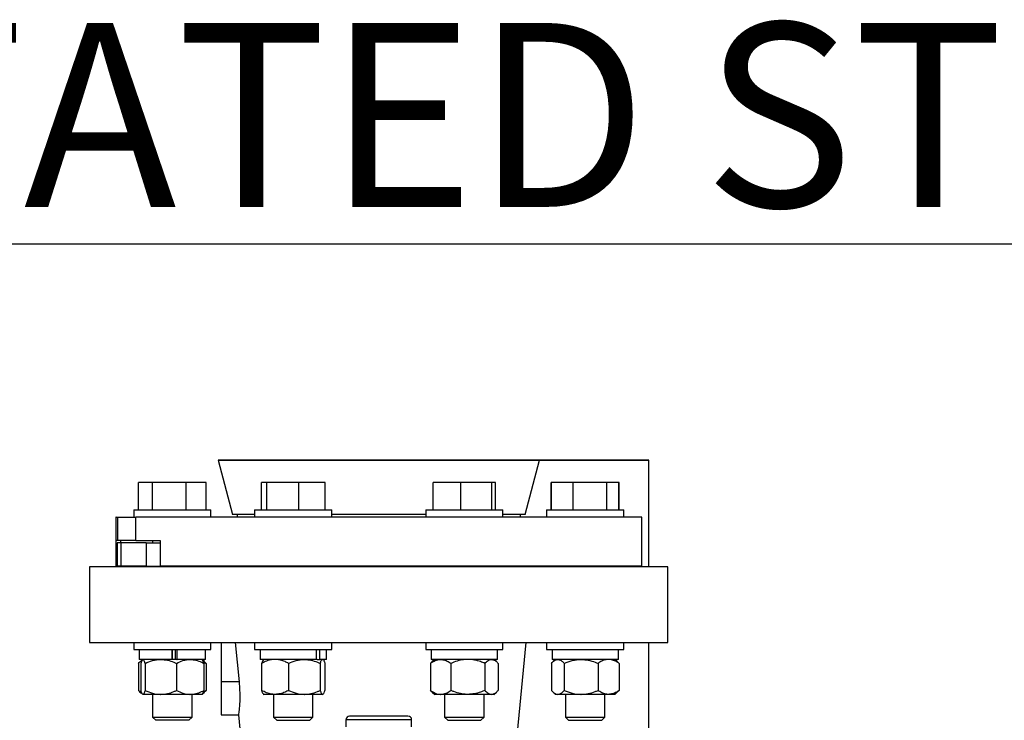
# Model space of a CAD drawing. Units: inches. Extents: x 0.1 to 22.1, y 0.1 to 17.1.
# Drawn here: x 16.8 to 18.1, y 5 to 5.9 of the extents above; entities that cross this region are included whole.
import ezdxf

# ---------------------------------------------------------------- set-up
doc = ezdxf.new("R2010")
doc.units = ezdxf.units.IN
doc.header["$MEASUREMENT"] = 0
doc.layers.add('7', color=7, linetype='Continuous', lineweight=25)
doc.styles.add('SLDTEXTSTYLE0', font='TXT', dxfattribs={"width": 0.75})
doc.dimstyles.new('SLDDIMSTYLE0', dxfattribs={"dimtxt": 0.12, "dimasz": 0.12, "dimexe": 0, "dimexo": 0.0625, "dimgap": 0.03, "dimtad": 0, "dimtih": 1, "dimtoh": 1, "dimdec": 6, "dimlfac": 14, "dimrnd": 1e-09, "dimzin": 12, "dimdsep": 46, "dimlunit": 5, "dimtxsty": 'SLDTEXTSTYLE0', "dimsah": 1, "dimcen": 0.09, "dimadec": 0, "dimazin": 3, "dimtfac": 1, "dimtofl": 0, "dimtmove": 0, "dimatfit": 3, "dimfxl": 0, "dimfrac": 2, "dimtolj": 1, "dimtzin": 12, "dimarcsym": 0})

# ---------------------------------------------------------------- blocks, each defined once
blk = doc.blocks.new('_D_16')
at = {"layer": '7', "color": 7}
for p, q in [((19.4863, 5.019), (20.713, 5.019)), ((20.588, 5.019), (20.588, 4.1969)), ((20.7187, 4.1725), (20.6821, 4.1725)), ((20.6821, 4.1725), (20.6821, 3.982)), ((20.9847, 4.1725), (21.0213, 4.1725)), ((21.0213, 4.1725), (21.0213, 3.982)), ((20.6821, 3.982), (20.7187, 3.982)), ((21.0213, 3.982), (20.9847, 3.982)), ((20.588, 3.2244), (20.588, 3.9576)), ((17.5805, 3.2244), (20.713, 3.2244))]:
    blk.add_line(p, q, dxfattribs=at)
for points in [[(20.588, 5.019), (20.568, 4.899), (20.608, 4.899)], [(20.588, 3.2244), (20.608, 3.3444), (20.568, 3.3444)]]:
    blk.add_solid(points, dxfattribs=at)
at = {"layer": '7', "color": 7, "char_height": 0.12, "attachment_point": 1, "style": 'SLDTEXTSTYLE0'}
for s, insert in [('25-1/8"', (20.1182, 4.1367)), ('638', (20.7187, 4.1367))]:
    blk.add_mtext(s, dxfattribs=dict(at, insert=insert))

msp = doc.modelspace()

# ---------------------------------------------------------------- linework, layer by layer
at = {"color": 7, "linetype": 'Continuous', "lineweight": 25}
for p, q in [((17.02695157, 5.33354409), (17.04652003, 5.25987486)), ((17.44384148, 5.25987486), (17.46340977, 5.33354409)), ((17.61212369, 5.18865888), (17.61212369, 5.33354409)), ((16.91856465, 5.26587489), (16.91856465, 5.30330345)), ((16.93754578, 5.30330345), (16.91856465, 5.30330345)), ((16.93754578, 5.26587489), (16.93754578, 5.30330345)), ((16.98369848, 5.30330345), (16.93754578, 5.30330345)), ((16.98369848, 5.26587489), (16.98369848, 5.30330345)), ((17.01086988, 5.30330345), (16.98369848, 5.30330345)), ((17.01086988, 5.26587489), (17.01086988, 5.30330345)), ((17.08565276, 5.26587489), (17.08565276, 5.30330345)), ((17.09303043, 5.30330345), (17.08565276, 5.30330345)), ((17.09303043, 5.26587489), (17.09303043, 5.30330345)), ((17.1363866, 5.30330345), (17.09303043, 5.30330345)), ((17.1363866, 5.26587489), (17.1363866, 5.30330345)), ((17.17236511, 5.30330345), (17.1363866, 5.30330345)), ((17.17236511, 5.26587489), (17.17236511, 5.30330345)), ((17.31901886, 5.26587489), (17.31901886, 5.30330345)), ((17.35662375, 5.30330345), (17.31901886, 5.30330345)), ((17.35662375, 5.26587489), (17.35662375, 5.30330345)), ((17.39895747, 5.30330345), (17.35662375, 5.30330345)), ((17.39895747, 5.26587489), (17.39895747, 5.30330345)), ((17.40368611, 5.30330345), (17.39895747, 5.30330345)), ((17.40368611, 5.26587489), (17.40368611, 5.30330345)), ((17.47949146, 5.26587489), (17.47949146, 5.30330345)), ((17.47984027, 5.30330345), (17.47949146, 5.30330345)), ((17.47984027, 5.26587489), (17.47984027, 5.30330345)), ((17.50913152, 5.30330345), (17.47984027, 5.30330345)), ((17.50913152, 5.26587489), (17.50913152, 5.30330345)), ((17.55493525, 5.30330345), (17.50913152, 5.30330345)), ((17.55493525, 5.26587489), (17.55493525, 5.30330345)), ((17.57144805, 5.30330345), (17.55493525, 5.30330345)), ((17.57144805, 5.26587489), (17.57144805, 5.30330345)), ((17.57179669, 5.30330345), (17.57144805, 5.30330345)), ((17.57179669, 5.26587489), (17.57179669, 5.30330345)), ((16.91225303, 5.26587489), (16.91225303, 5.25630345)), ((16.91225303, 5.26587489), (17.0171815, 5.26587489)), ((17.0171815, 5.25630345), (17.0171815, 5.26587489)), ((17.07654461, 5.25987486), (17.04652003, 5.25987486)), ((17.05259146, 5.25987486), (17.05259146, 5.25630345)), ((17.07654461, 5.26587489), (17.07654461, 5.25630345)), ((17.07654461, 5.26587489), (17.18147326, 5.26587489)), ((17.18147326, 5.25630345), (17.18147326, 5.26587489)), ((17.30888808, 5.25987486), (17.18147326, 5.25987486)), ((17.30888808, 5.26587489), (17.30888808, 5.25630345)), ((17.30888808, 5.26587489), (17.31037451, 5.26587489)), ((17.31037451, 5.26587489), (17.41381672, 5.26587489)), ((17.41381672, 5.25630345), (17.41381672, 5.26587489)), ((17.44384148, 5.25987486), (17.41381672, 5.25987486)), ((17.43777005, 5.25630345), (17.43777005, 5.25987486)), ((17.47317983, 5.26587489), (17.47317983, 5.25630345)), ((17.47317983, 5.26587489), (17.49836514, 5.26587489)), ((17.49836514, 5.26587489), (17.57810831, 5.26587489)), ((17.57810831, 5.25630345), (17.57810831, 5.26587489)), ((16.88803788, 5.25630345), (16.88803788, 5.18933924)), ((16.88847872, 5.25630345), (16.88803788, 5.25630345)), ((16.88847872, 5.22460705), (16.88847872, 5.25630345)), ((16.88847872, 5.25630345), (16.8908158, 5.25630345)), ((16.8908158, 5.22460705), (16.8908158, 5.25630345)), ((16.8908158, 5.25630345), (16.91490003, 5.25630345)), ((16.91490003, 5.22460705), (16.91490003, 5.25630345)), ((17.60232345, 5.25630345), (16.91490003, 5.25630345)), ((17.60232345, 5.18933924), (17.60232345, 5.25630345)), ((16.8908158, 5.22460705), (16.88847872, 5.22460705)), ((16.88991318, 5.22103563), (16.88991318, 5.18933924)), ((16.89453741, 5.22103563), (16.88991318, 5.22103563)), ((16.91490003, 5.22460705), (16.8908158, 5.22460705)), ((16.89453741, 5.22103563), (16.89453741, 5.18933924)), ((16.92899831, 5.22103563), (16.89453741, 5.22103563)), ((16.89489761, 5.22103563), (16.89489761, 5.22460705)), ((16.91490003, 5.22460705), (16.94823455, 5.22460705)), ((16.92899831, 5.22103563), (16.92899831, 5.18933924)), ((16.92899831, 5.22103563), (16.94823455, 5.22103563)), ((16.93793146, 5.22460705), (16.93793146, 5.22103563)), ((16.94823455, 5.22460705), (16.94823455, 5.18933924)), ((16.85232354, 5.18865888), (16.85232354, 5.08580181)), ((17.24518067, 5.18865888), (16.85232354, 5.18865888)), ((16.88991318, 5.18933924), (16.88803788, 5.18933924)), ((16.89453741, 5.18933924), (16.88991318, 5.18933924)), ((16.92899831, 5.18933924), (16.89453741, 5.18933924)), ((16.92899831, 5.18933924), (16.94823455, 5.18933924)), ((16.93793146, 5.18933924), (16.93793146, 5.18865888)), ((17.60232345, 5.18933924), (16.94823455, 5.18933924)), ((16.9915029, 5.18865888), (16.9915029, 5.18933924)), ((17.04652003, 5.18933924), (17.04652003, 5.18865888)), ((17.10222322, 5.18933924), (17.10222322, 5.18865888)), ((17.15579465, 5.18865888), (17.15579465, 5.18933924)), ((17.6380378, 5.18865888), (17.24518067, 5.18865888)), ((17.33456668, 5.18933924), (17.33456668, 5.18865888)), ((17.38813812, 5.18865888), (17.38813812, 5.18933924)), ((17.44384148, 5.18865888), (17.44384148, 5.18933924)), ((17.49885844, 5.18933924), (17.49885844, 5.18865888)), ((17.55242987, 5.18865888), (17.55242987, 5.18933924)), ((17.6380378, 5.08580181), (17.6380378, 5.18865888)), ((16.85232354, 5.08580181), (17.24518067, 5.08580181)), ((16.91225303, 5.08580181), (16.91225303, 5.07623037)), ((17.0171815, 5.07623037), (17.0171815, 5.08580181)), ((17.03089493, 5.08580181), (17.03089493, 5.03223038)), ((17.05022688, 5.08580181), (17.05544715, 5.03223038)), ((17.07654461, 5.08580181), (17.07654461, 5.07623037)), ((17.18147326, 5.07623037), (17.18147326, 5.08580181)), ((17.24518067, 5.08580181), (17.6380378, 5.08580181)), ((17.30888808, 5.08580181), (17.30888808, 5.07623037)), ((17.41381672, 5.07623037), (17.41381672, 5.08580181)), ((17.4141424, 4.7588167), (17.44518074, 5.08580181)), ((17.47317983, 5.08580181), (17.47317983, 5.07623037)), ((17.57810831, 5.07623037), (17.57810831, 5.08580181)), ((17.61212369, 4.88508736), (17.61212369, 5.08580181)), ((16.91225303, 5.07623037), (17.0171815, 5.07623037)), ((16.91957437, 5.07623037), (16.91957437, 5.06280173)), ((16.96426344, 5.06280173), (16.96426344, 5.07623037)), ((16.96444262, 5.07623037), (16.96444262, 5.06280173)), ((16.96871971, 5.07623037), (16.96871971, 5.06280173)), ((16.97133051, 5.06280173), (16.97133051, 5.07623037)), ((17.00986016, 5.06280173), (17.00986016, 5.07623037)), ((17.07654461, 5.07623037), (17.18147326, 5.07623037)), ((17.08386613, 5.07623037), (17.08386613, 5.06280173)), ((17.16060728, 5.06280173), (17.16060728, 5.07623037)), ((17.16526167, 5.06280173), (17.16526167, 5.07623037)), ((17.17415174, 5.06280173), (17.17415174, 5.07623037)), ((17.30888808, 5.07623037), (17.31037451, 5.07623037)), ((17.31037451, 5.07623037), (17.41381672, 5.07623037)), ((17.31620959, 5.07623037), (17.31620959, 5.06280173)), ((17.40649303, 5.06280173), (17.40649303, 5.07623037)), ((17.47317983, 5.07623037), (17.49836514, 5.07623037)), ((17.48050118, 5.07623037), (17.48050118, 5.06280173)), ((17.49836514, 5.07623037), (17.57810831, 5.07623037)), ((17.57078696, 5.06280173), (17.57078696, 5.07623037)), ((16.91877216, 5.05744452), (16.91877216, 5.02065893)), ((16.96426344, 5.06280173), (16.91957437, 5.06280173)), ((16.92378072, 5.06214852), (16.92126362, 5.05997905)), ((16.92200465, 5.05744452), (16.92200465, 5.02065893)), ((16.92453869, 5.06280173), (16.92423513, 5.06254008)), ((16.92767514, 5.05744452), (16.92767514, 5.02065893)), ((16.96431339, 5.06280173), (16.96426344, 5.06280173)), ((16.97060339, 5.06280173), (16.96444262, 5.06280173)), ((16.97038784, 5.05744452), (16.97038784, 5.02065893)), ((16.97060339, 5.06280173), (16.97133051, 5.06280173)), ((17.00986016, 5.06280173), (16.97133051, 5.06280173)), ((17.0051994, 5.06254008), (17.00489584, 5.06280173)), ((17.00817074, 5.05997905), (17.0051994, 5.06254008)), ((17.00742988, 5.05744452), (17.00742988, 5.02065893)), ((17.0106622, 5.05744452), (17.00805626, 5.05984613)), ((17.0106622, 5.05744452), (17.0106622, 5.02065893)), ((17.16060728, 5.06280173), (17.08386613, 5.06280173)), ((17.08599922, 5.05744452), (17.08599922, 5.02065893)), ((17.08883028, 5.06280173), (17.08831955, 5.06236156)), ((17.12256858, 5.05744452), (17.12256858, 5.02065893)), ((17.16127506, 5.06280173), (17.16060728, 5.06280173)), ((17.16127506, 5.06280173), (17.16526167, 5.06280173)), ((17.17415174, 5.06280173), (17.16526167, 5.06280173)), ((17.1655783, 5.05744452), (17.1655783, 5.02065893)), ((17.16969833, 5.06236156), (17.16918743, 5.06280173)), ((17.17201865, 5.05744452), (17.17201865, 5.02065893)), ((17.31530614, 5.05744452), (17.31530614, 5.02065893)), ((17.40649303, 5.06280173), (17.31620959, 5.06280173)), ((17.32117391, 5.06280173), (17.31763518, 5.05975193)), ((17.34324003, 5.05744452), (17.34324003, 5.02065893)), ((17.38928646, 5.05744452), (17.38928646, 5.02065893)), ((17.40506963, 5.05975193), (17.40153106, 5.06280173)), ((17.40739883, 5.05744452), (17.40739883, 5.02065893)), ((17.47969913, 5.05744452), (17.47969913, 5.02065893)), ((17.57078696, 5.06280173), (17.48050118, 5.06280173)), ((17.4854655, 5.06280173), (17.48219059, 5.05997905)), ((17.4970941, 5.05744452), (17.4970941, 5.02065893)), ((17.54303913, 5.05744452), (17.54303913, 5.02065893)), ((17.56909772, 5.05997905), (17.56582265, 5.06280173)), ((17.57158918, 5.05744452), (17.56898307, 5.05984613)), ((17.57158918, 5.05744452), (17.57158918, 5.02065893)), ((17.03089493, 5.03223038), (17.03089493, 4.9875874)), ((17.05544715, 5.03223038), (17.03089493, 5.03223038)), ((16.92126362, 5.01812439), (16.92378072, 5.01595492)), ((17.0051994, 5.01556337), (17.00817074, 5.01812439)), ((17.0106622, 5.02065893), (17.00805626, 5.01825731)), ((17.31763518, 5.01835168), (17.32117391, 5.01530172)), ((17.40153106, 5.01530172), (17.40506963, 5.01835168)), ((17.48219059, 5.01812439), (17.4854655, 5.01530172)), ((17.56582265, 5.01530172), (17.56909772, 5.01812439)), ((17.57158918, 5.02065893), (17.56898307, 5.01825731)), ((16.92423513, 5.01556337), (16.92453869, 5.01530172)), ((16.9248399, 5.01530172), (16.92453869, 5.01530172)), ((16.94903157, 5.01530172), (16.9248399, 5.01530172)), ((16.93793146, 5.01530172), (16.93793146, 4.98441424)), ((16.98890886, 5.01530172), (16.94903157, 5.01530172)), ((17.00489584, 5.01530172), (16.98890886, 5.01530172)), ((16.9915029, 4.98441424), (16.9915029, 5.01530172)), ((17.00489584, 5.01530172), (17.0051994, 5.01556337)), ((17.08831955, 5.01574205), (17.08883028, 5.01530172)), ((17.1042839, 5.01530172), (17.08883028, 5.01530172)), ((17.10222322, 5.01530172), (17.10222322, 4.98441424)), ((17.14407352, 5.01530172), (17.1042839, 5.01530172)), ((17.16879856, 5.01530172), (17.14407352, 5.01530172)), ((17.15579465, 4.98441424), (17.15579465, 5.01530172)), ((17.16918743, 5.01530172), (17.16879856, 5.01530172)), ((17.16918743, 5.01530172), (17.16969833, 5.01574205)), ((17.32927317, 5.01530172), (17.32117391, 5.01530172)), ((17.36626325, 5.01530172), (17.32927317, 5.01530172)), ((17.33456668, 5.01530172), (17.33456668, 4.98441424)), ((17.39834265, 5.01530172), (17.36626325, 5.01530172)), ((17.38813812, 4.98441424), (17.38813812, 5.01530172)), ((17.40153106, 5.01530172), (17.39834265, 5.01530172)), ((17.48839662, 5.01530172), (17.4854655, 5.01530172)), ((17.5200667, 5.01530172), (17.48839662, 5.01530172)), ((17.49885844, 5.01530172), (17.49885844, 4.98441424)), ((17.55731407, 5.01530172), (17.5200667, 5.01530172)), ((17.55242987, 4.98441424), (17.55242987, 5.01530172)), ((17.56582265, 5.01530172), (17.55731407, 5.01530172)), ((16.93793146, 4.98441424), (16.94218508, 4.98016062)), ((16.93793146, 4.98441424), (16.9915029, 4.98441424)), ((16.98724945, 4.98016062), (16.94218508, 4.98016062)), ((16.98724945, 4.98016062), (16.9915029, 4.98441424)), ((17.03089493, 4.9875874), (17.05450347, 4.9875874)), ((17.0545033, 4.98758858), (17.06003366, 4.92932738)), ((17.10222322, 4.98441424), (17.10647684, 4.98016062)), ((17.10222322, 4.98441424), (17.15579465, 4.98441424)), ((17.10647684, 4.98016062), (17.15154103, 4.98016062)), ((17.15154103, 4.98016062), (17.15579465, 4.98441424)), ((17.20053786, 4.98080176), (17.20053786, 4.97128463)), ((17.28982348, 4.98080176), (17.20053786, 4.98080176)), ((17.28482346, 4.98580178), (17.20553788, 4.98580178)), ((17.28982348, 4.9712982), (17.28982348, 4.98080528)), ((17.33456668, 4.98441424), (17.3388203, 4.98016062)), ((17.33456668, 4.98441424), (17.38813812, 4.98441424)), ((17.3388203, 4.98016062), (17.3838845, 4.98016062)), ((17.3838845, 4.98016062), (17.38813812, 4.98441424)), ((17.49885844, 4.98441424), (17.50311189, 4.98016062)), ((17.49885844, 4.98441424), (17.55242987, 4.98441424)), ((17.50311189, 4.98016062), (17.54817625, 4.98016062)), ((17.54817625, 4.98016062), (17.55242987, 4.98441424))]:
    msp.add_line(p, q, dxfattribs=at)
at = {"color": 7, "linetype": 'Continuous', "lineweight": 35}
msp.add_line((17.61212369, 5.33354409), (17.02695157, 5.33354409), dxfattribs=at)
at = {"color": 7, "linetype": 'Continuous', "lineweight": 25, "flags": 128}
msp.add_lwpolyline([(17.05544715, 5.03223038), (17.0560975, 5.02346199), (17.05633804, 5.01517265), (17.05623327, 5.00743042), (17.05587642, 5.00066355), (17.0554034, 4.9951171), (17.05494698, 4.9909902), (17.05462113, 4.98844728), (17.0545033, 4.98758824), (17.05450347, 4.98758858)], dxfattribs=at)
at = {"color": 7, "linetype": 'Continuous', "lineweight": 25}
for centre, start, end in [((17.20553788, 4.98080176), 89.99996886, 180.01923535), ((17.28482346, 4.98080176), 0.0172588, 90.0000305)]:
    msp.add_arc(centre, 0.00500002, start, end, dxfattribs=at)
for points, knots in [([(16.91877216, 5.05744452), (16.91996766, 5.05899598), (16.92129892, 5.06072362), (16.92327742, 5.06137462), (16.92347918, 5.06144101)], [0, 0, 0, 0, 0.8980218428, 1, 1, 1, 1]), ([(16.92424184, 5.06235838), (16.92400598, 5.06213776), (16.92308605, 5.06127727), (16.92262263, 5.05941448), (16.92217583, 5.05799017), (16.92200465, 5.05744452)], [0, 0, 0, 0, 0.1753965441, 0.6840907217, 1, 1, 1, 1]), ([(16.92767514, 5.05744452), (16.92743291, 5.05819859), (16.92694376, 5.05972132), (16.92632698, 5.06184396), (16.92523189, 5.06254926), (16.9248399, 5.06280173)], [0, 0, 0, 0, 0.3864513657, 0.7803785753, 1, 1, 1, 1]), ([(16.92767514, 5.05744452), (16.93098856, 5.05885059), (16.93770879, 5.06170237), (16.94513795, 5.06279155), (16.94893112, 5.06280146), (16.94903157, 5.06280173)], [0, 0, 0, 0, 0.4863448511, 0.9863970409, 1, 1, 1, 1]), ([(16.94903157, 5.06280173), (16.95202409, 5.06259691), (16.95813613, 5.0621786), (16.96520337, 5.05977168), (16.96921591, 5.05797056), (16.97038784, 5.05744452)], [0, 0, 0, 0, 0.4044481193, 0.8260595056, 1, 1, 1, 1]), ([(16.97038784, 5.05744452), (16.97324786, 5.05884808), (16.97900003, 5.06167097), (16.98552162, 5.06279158), (16.98882176, 5.06280147), (16.98890886, 5.06280173)], [0, 0, 0, 0, 0.4905222502, 0.9865534697, 1, 1, 1, 1]), ([(16.98890886, 5.06280173), (16.99151005, 5.06259474), (16.99685771, 5.06216921), (17.00296659, 5.05975454), (17.00641486, 5.05796985), (17.00742988, 5.05744452)], [0, 0, 0, 0, 0.400593974, 0.8235619958, 1, 1, 1, 1]), ([(17.00742988, 5.05744452), (17.00718099, 5.05819311), (17.00667842, 5.05970473), (17.00621226, 5.0616327), (17.00536331, 5.06222297), (17.00519386, 5.06234078)], [0, 0, 0, 0, 0.4398562794, 0.8881992942, 1, 1, 1, 1]), ([(17.0066818, 5.05978965), (17.00716864, 5.05956953), (17.00857696, 5.05893279), (17.00983745, 5.05803316), (17.0106622, 5.05744452)], [0, 0, 0, 0, 0.34568658503, 1, 1, 1, 1]), ([(17.1042839, 5.06280173), (17.10386504, 5.06279606), (17.10111399, 5.06275884), (17.09594231, 5.06186139), (17.09031659, 5.05971282), (17.08707552, 5.05800999), (17.08599922, 5.05744452)], [0, 0, 0, 0, 0.065329064, 0.4290745193, 0.8104063788, 1, 1, 1, 1]), ([(17.08843721, 5.06222496), (17.08824164, 5.0620942), (17.0871706, 5.06137812), (17.08671393, 5.05942468), (17.08618205, 5.05795105), (17.08599922, 5.05744452)], [0, 0, 0, 0, 0.1278658776, 0.7002221569, 1, 1, 1, 1]), ([(17.12256858, 5.05744452), (17.12102585, 5.05823812), (17.11741442, 5.0600959), (17.1113152, 5.06228494), (17.10663417, 5.06262899), (17.1042839, 5.06280173)], [0, 0, 0, 0, 0.2707767403, 0.6338691125, 1, 1, 1, 1]), ([(17.12256858, 5.05744452), (17.12590568, 5.0588507), (17.13267644, 5.06170376), (17.14015334, 5.06279154), (17.1439724, 5.06280146), (17.14407352, 5.06280173)], [0, 0, 0, 0, 0.4861623078, 0.9863942584, 1, 1, 1, 1]), ([(17.14407352, 5.06280173), (17.14708658, 5.062597), (17.15323884, 5.06217898), (17.16035617, 5.05977247), (17.16439819, 5.05797059), (17.1655783, 5.05744452)], [0, 0, 0, 0, 0.4046146808, 0.8261707312, 1, 1, 1, 1]), ([(17.1655783, 5.05744452), (17.16598111, 5.0586657), (17.16660904, 5.06056932), (17.16800667, 5.06278656), (17.16878338, 5.06280144), (17.16879856, 5.06280173)], [0, 0, 0, 0, 0.636953507, 0.9929066598, 1, 1, 1, 1]), ([(17.17014218, 5.06181094), (17.17062584, 5.06088567), (17.17136283, 5.05947579), (17.17185089, 5.05796412), (17.17201865, 5.05744452)], [0, 0, 0, 0, 0.6562761466, 1, 1, 1, 1]), ([(17.31530614, 5.05744452), (17.31743325, 5.05884044), (17.32161356, 5.06158377), (17.32669451, 5.06279167), (17.32920747, 5.06280147), (17.32927317, 5.06280173)], [0, 0, 0, 0, 0.5022182099, 0.9869852978, 1, 1, 1, 1]), ([(17.31770893, 5.05966645), (17.31740042, 5.05944919), (17.31650359, 5.05881762), (17.31578049, 5.05798845), (17.31530614, 5.05744452)], [0, 0, 0, 0, 0.343998053, 1, 1, 1, 1]), ([(17.32927317, 5.06280173), (17.33124776, 5.06258825), (17.33538487, 5.06214098), (17.33993772, 5.05971018), (17.34247718, 5.0579679), (17.34324003, 5.05744452)], [0, 0, 0, 0, 0.3898006055, 0.8166961204, 1, 1, 1, 1]), ([(17.36626325, 5.06280173), (17.36573596, 5.06279605), (17.36228566, 5.06275889), (17.35584544, 5.06187829), (17.34873293, 5.05973567), (17.34459824, 5.05801104), (17.34324003, 5.05744452)], [0, 0, 0, 0, 0.0664961858, 0.4351181237, 0.8144419951, 1, 1, 1, 1]), ([(17.38928646, 5.05744452), (17.38733738, 5.0582404), (17.3827272, 5.06012292), (17.37504184, 5.0622944), (17.36921367, 5.06263122), (17.36626325, 5.06280173)], [0, 0, 0, 0, 0.2655987528, 0.6282215672, 1, 1, 1, 1]), ([(17.38928646, 5.05744452), (17.39061251, 5.0588171), (17.39307794, 5.06136907), (17.39662123, 5.06279161), (17.39830007, 5.06280148), (17.39834265, 5.06280173)], [0, 0, 0, 0, 0.5314619911, 0.9881169323, 1, 1, 1, 1]), ([(17.39834265, 5.06280173), (17.39964451, 5.06257016), (17.40251758, 5.06205911), (17.40533821, 5.05961832), (17.40690701, 5.05796335), (17.40739883, 5.05744452)], [0, 0, 0, 0, 0.3625765213, 0.8001651984, 1, 1, 1, 1]), ([(17.47969913, 5.05744452), (17.48096613, 5.05881389), (17.48330679, 5.06134368), (17.48673656, 5.06279158), (17.48835571, 5.06280148), (17.48839662, 5.06280173)], [0, 0, 0, 0, 0.5349386119, 0.9882514006, 1, 1, 1, 1]), ([(17.48839662, 5.06280173), (17.48964936, 5.0625679), (17.49243246, 5.06204841), (17.49512256, 5.05960895), (17.49662196, 5.05796286), (17.4970941, 5.05744452)], [0, 0, 0, 0, 0.3593124596, 0.7982542509, 1, 1, 1, 1]), ([(17.4970941, 5.05744452), (17.50066522, 5.05885163), (17.50793428, 5.06171583), (17.51588379, 5.06279153), (17.51995865, 5.06280146), (17.5200667, 5.06280173)], [0, 0, 0, 0, 0.4845619136, 0.98633225, 1, 1, 1, 1]), ([(17.5200667, 5.06280173), (17.5232826, 5.06259781), (17.5298328, 5.06218247), (17.53744435, 5.05977918), (17.54177778, 5.05797087), (17.54303913, 5.05744452)], [0, 0, 0, 0, 0.406088405, 0.8271289671, 1, 1, 1, 1]), ([(17.55731407, 5.06280173), (17.55698702, 5.06279607), (17.55482466, 5.06275869), (17.55071499, 5.06183285), (17.54635933, 5.05967961), (17.54387679, 5.05800841), (17.54303913, 5.05744452)], [0, 0, 0, 0, 0.06344806344, 0.41950002081, 0.80412658328, 1, 1, 1, 1]), ([(17.57158918, 5.05744452), (17.57039073, 5.05823452), (17.56762819, 5.06005556), (17.5628814, 5.06226852), (17.55915821, 5.0626251), (17.55731407, 5.06280173)], [0, 0, 0, 0, 0.2788668719, 0.6428148899, 1, 1, 1, 1]), ([(16.91877216, 5.02065893), (16.91996774, 5.01910774), (16.92129912, 5.01738038), (16.92327742, 5.01672888), (16.92347918, 5.01666243)], [0, 0, 0, 0, 0.898011956, 1, 1, 1, 1]), ([(16.9248399, 5.01530172), (16.92477401, 5.01530863), (16.92419248, 5.01536959), (16.92326766, 5.01686665), (16.92259906, 5.01864669), (16.9221693, 5.02010156), (16.92200465, 5.02065893)], [0, 0, 0, 0, 0.0314806882, 0.2778308208, 0.7233337521, 1, 1, 1, 1]), ([(16.92767514, 5.02065893), (16.92743291, 5.01990486), (16.92694376, 5.01838212), (16.92632698, 5.01625949), (16.92523189, 5.01555418), (16.9248399, 5.01530172)], [0, 0, 0, 0, 0.3864513657, 0.7803785753, 1, 1, 1, 1]), ([(16.92767514, 5.02065893), (16.93098857, 5.01925295), (16.93770884, 5.01640134), (16.94513794, 5.0153119), (16.94893112, 5.01530198), (16.94903157, 5.01530172)], [0, 0, 0, 0, 0.4863429643, 0.9863970193, 1, 1, 1, 1]), ([(16.94903157, 5.01530172), (16.95202409, 5.01550653), (16.95813613, 5.01592485), (16.96520337, 5.01833177), (16.96921591, 5.02013288), (16.97038784, 5.02065893)], [0, 0, 0, 0, 0.4044481193, 0.8260595056, 1, 1, 1, 1]), ([(16.97038784, 5.02065893), (16.97324787, 5.01925546), (16.97900009, 5.01643274), (16.98552161, 5.01531186), (16.98882176, 5.01530198), (16.98890886, 5.01530172)], [0, 0, 0, 0, 0.490519816, 0.9865534426, 1, 1, 1, 1]), ([(16.98890886, 5.01530172), (16.99151005, 5.0155087), (16.99685771, 5.01593423), (17.00296659, 5.0183489), (17.00641486, 5.0201336), (17.00742988, 5.02065893)], [0, 0, 0, 0, 0.400593974, 0.8235619958, 1, 1, 1, 1]), ([(17.00742988, 5.02065893), (17.00718099, 5.01991034), (17.00667842, 5.01839872), (17.00621226, 5.01647075), (17.00536331, 5.01588048), (17.00519386, 5.01576267)], [0, 0, 0, 0, 0.4398562794, 0.8881992942, 1, 1, 1, 1]), ([(17.0066818, 5.0183138), (17.00716864, 5.01853391), (17.00857696, 5.01917066), (17.00983745, 5.02007029), (17.0106622, 5.02065893)], [0, 0, 0, 0, 0.345686585, 1, 1, 1, 1]), ([(17.1042839, 5.01530172), (17.10386504, 5.01530745), (17.10111401, 5.01534508), (17.09594228, 5.01624186), (17.09031659, 5.01839065), (17.08707552, 5.02009346), (17.08599922, 5.02065893)], [0, 0, 0, 0, 0.0653293305, 0.4290738412, 0.8104061536, 1, 1, 1, 1]), ([(17.08843721, 5.01587849), (17.08824164, 5.01600925), (17.0871706, 5.01672532), (17.08671393, 5.01867876), (17.08618205, 5.0201524), (17.08599922, 5.02065893)], [0, 0, 0, 0, 0.1278658776, 0.7002221569, 1, 1, 1, 1]), ([(17.12256858, 5.02065893), (17.12102585, 5.01986532), (17.11741442, 5.01800755), (17.1113152, 5.0158185), (17.10663417, 5.01547446), (17.1042839, 5.01530172)], [0, 0, 0, 0, 0.2707767403, 0.6338691125, 1, 1, 1, 1]), ([(17.12256858, 5.02065893), (17.12590569, 5.01925284), (17.13267649, 5.01639995), (17.14015333, 5.01531191), (17.1439724, 5.01530198), (17.14407352, 5.01530172)], [0, 0, 0, 0, 0.48616044446, 0.98639423704, 1, 1, 1, 1]), ([(17.14407352, 5.01530172), (17.14708658, 5.01550644), (17.15323884, 5.01592447), (17.16035617, 5.01833098), (17.16439819, 5.02013285), (17.1655783, 5.02065893)], [0, 0, 0, 0, 0.4046146808, 0.8261707312, 1, 1, 1, 1]), ([(17.1655783, 5.02065893), (17.16598115, 5.01943783), (17.16660916, 5.01753428), (17.16800663, 5.01531688), (17.16878338, 5.01530201), (17.16879856, 5.01530172)], [0, 0, 0, 0, 0.6369332172, 0.9929066153, 1, 1, 1, 1]), ([(17.16879856, 5.01530172), (17.16928336, 5.01559995), (17.17067522, 5.01645616), (17.17131734, 5.01866711), (17.17183925, 5.02014942), (17.17201865, 5.02065893)], [0, 0, 0, 0, 0.259676771, 0.745533247, 1, 1, 1, 1]), ([(17.31530614, 5.02065893), (17.31743326, 5.0192631), (17.32161364, 5.01651993), (17.3266945, 5.01531178), (17.32920747, 5.01530198), (17.32927317, 5.01530172)], [0, 0, 0, 0, 0.5022142795, 0.986985257, 1, 1, 1, 1]), ([(17.31770893, 5.018437), (17.31740042, 5.01865426), (17.31650359, 5.01928583), (17.31578049, 5.020115), (17.31530614, 5.02065893)], [0, 0, 0, 0, 0.34399805297, 1, 1, 1, 1]), ([(17.32927317, 5.01530172), (17.33124776, 5.0155152), (17.33538487, 5.01596246), (17.33993772, 5.01839327), (17.34247718, 5.02013555), (17.34324003, 5.02065893)], [0, 0, 0, 0, 0.38980060546, 0.81669612038, 1, 1, 1, 1]), ([(17.36626325, 5.01530172), (17.36573596, 5.01530746), (17.36228567, 5.01534502), (17.35584542, 5.01622496), (17.34873293, 5.0183678), (17.34459824, 5.02009241), (17.34324003, 5.02065893)], [0, 0, 0, 0, 0.0664963581, 0.4351176906, 0.8144418528, 1, 1, 1, 1]), ([(17.38928646, 5.02065893), (17.38733738, 5.01986304), (17.3827272, 5.01798053), (17.37504184, 5.01580905), (17.36921367, 5.01547223), (17.36626325, 5.01530172)], [0, 0, 0, 0, 0.2655987528, 0.6282215672, 1, 1, 1, 1]), ([(17.38928646, 5.02065893), (17.39061253, 5.01928644), (17.39307804, 5.01673461), (17.39662121, 5.01531184), (17.39830007, 5.01530197), (17.39834265, 5.01530172)], [0, 0, 0, 0, 0.5314544979, 0.9881168687, 1, 1, 1, 1]), ([(17.39834265, 5.01530172), (17.39964451, 5.01553329), (17.40251758, 5.01604434), (17.40533821, 5.01848512), (17.40690701, 5.02014009), (17.40739883, 5.02065893)], [0, 0, 0, 0, 0.3625765213, 0.8001651984, 1, 1, 1, 1]), ([(17.47969913, 5.02065893), (17.48096615, 5.01928965), (17.48330689, 5.01676), (17.48673655, 5.01531186), (17.48835571, 5.01530197), (17.48839662, 5.01530172)], [0, 0, 0, 0, 0.5349307067, 0.9882513354, 1, 1, 1, 1]), ([(17.48839662, 5.01530172), (17.48964936, 5.01553555), (17.49243246, 5.01605503), (17.49512256, 5.01849449), (17.49662196, 5.02014059), (17.4970941, 5.02065893)], [0, 0, 0, 0, 0.3593124596, 0.7982542509, 1, 1, 1, 1]), ([(17.4970941, 5.02065893), (17.50066523, 5.01925191), (17.50793433, 5.01638789), (17.51588379, 5.01531192), (17.51995865, 5.01530198), (17.5200667, 5.01530172)], [0, 0, 0, 0, 0.4845602619, 0.9863322309, 1, 1, 1, 1]), ([(17.5200667, 5.01530172), (17.5232826, 5.01550563), (17.5298328, 5.01592097), (17.53744435, 5.01832427), (17.54177778, 5.02013258), (17.54303913, 5.02065893)], [0, 0, 0, 0, 0.406088405, 0.8271289671, 1, 1, 1, 1]), ([(17.55731407, 5.01530172), (17.55698702, 5.01530743), (17.55482469, 5.01534522), (17.55071496, 5.01627039), (17.54635933, 5.01842386), (17.54387679, 5.02009504), (17.54303913, 5.02065893)], [0, 0, 0, 0, 0.0634484833, 0.4194989324, 0.804126216, 1, 1, 1, 1]), ([(17.57158918, 5.02065893), (17.57039073, 5.01986892), (17.56762819, 5.01804789), (17.5628814, 5.01583493), (17.55915821, 5.01547834), (17.55731407, 5.01530172)], [0, 0, 0, 0, 0.2788668719, 0.6428148899, 1, 1, 1, 1])]:
    msp.add_open_spline(points, degree=3, knots=knots, dxfattribs=at)

# ---------------------------------------------------------------- texts
at = {"layer": '7', "insert": (14.40108391, 5.92771738), "char_height": 0.25, "attachment_point": 1, "style": 'SLDTEXTSTYLE0'}
msp.add_mtext('\\LSIDE VIEW ROTATED STRAINER (OPTIONAL)', dxfattribs=at)

# ---------------------------------------------------------------- dimensions: what is measured, and where the dimension line sits
at = {"layer": '7', "color": 7}
dim = msp.add_linear_dim(base=(20.58803775, 3.22437317), p1=(19.43625204, 5.01901602), p2=(17.53051662, 3.22437317), angle=90, dimstyle='SLDDIMSTYLE0', dxfattribs=at)
dim.commit()
dim.dimension.update_dxf_attribs({"geometry": '_D_16', "text_midpoint": (20.58803775, 4.07726839), "dimtype": 160})

doc.saveas('drawing.dxf')
